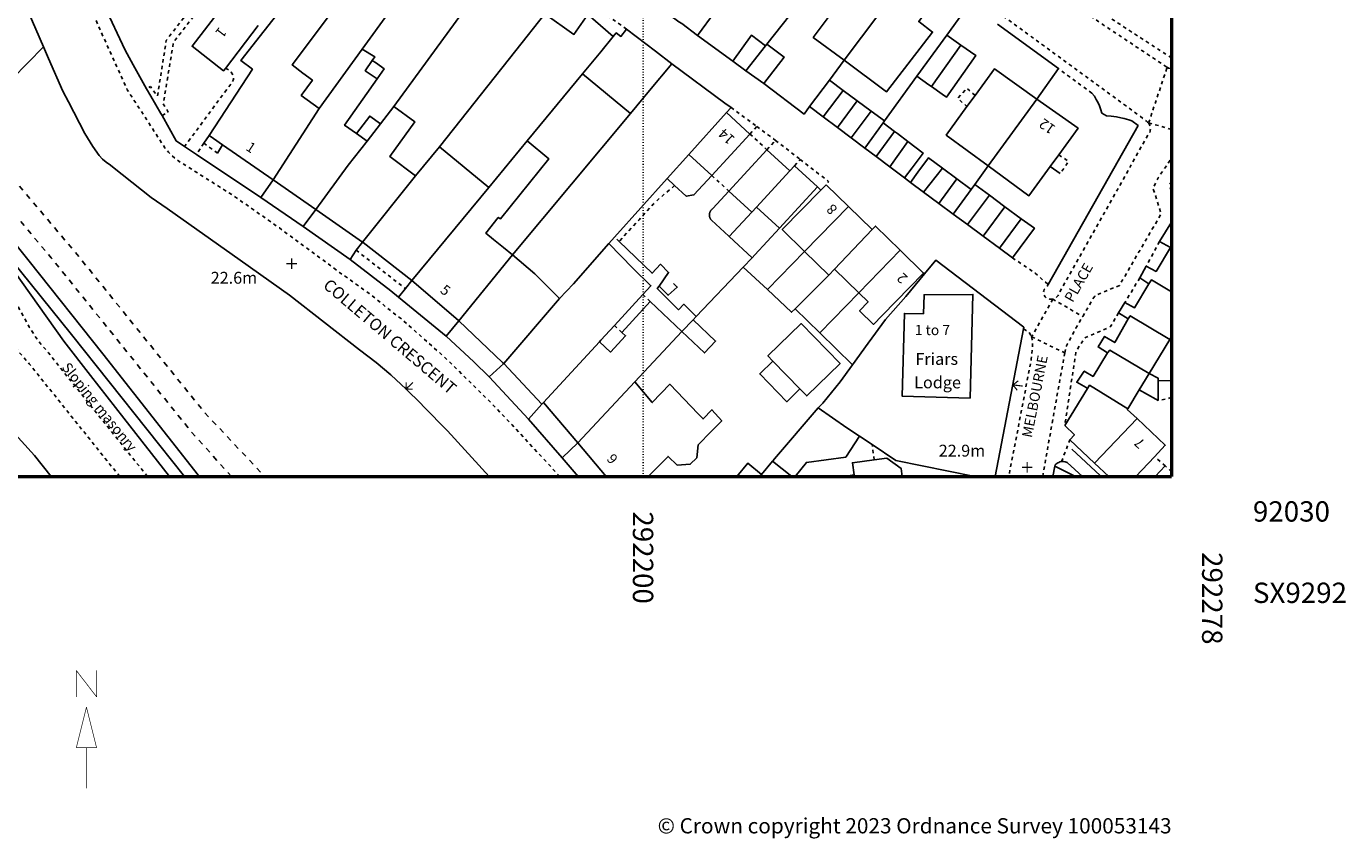
# Model space of a CAD drawing. Units: metres. Extents: x 291952 to 292304, y 91976 to 92366.
# Drawn here: x 292109 to 292304, y 91976 to 92096 of the extents above; entities that cross this region are included whole.
import ezdxf

# ---------------------------------------------------------------- set-up
doc = ezdxf.new("R2010")
doc.units = ezdxf.units.M
doc.header["$MEASUREMENT"] = 0
for name, pattern in [('1-3', [0.4, 0.1, -0.3]), ('10-0', [0]), ('5-5', [1, 0.5, -0.5]), ('8-8', [1.6, 0.8, -0.8])]:
    doc.linetypes.add(name, pattern=pattern)
for name, color, linetype in [('Buildings', 7, '10-0'), ('Buildings Text', 7, 'Continuous'), ('Landform Text', 7, 'Continuous'), ('Misc Text', 7, 'Continuous'), ('Road Names', 7, 'Continuous')]:
    doc.layers.add(name, color=color, linetype=linetype)
for name, color, linetype, true_color in [('General Feature', 7, '10-0', 0x808080), ('Landform', 7, '10-0', 0x808080), ('Meta Information', 7, 'Continuous', 0x6b6b6b), ('Network or Polygon Closing Geometry', 7, '5-5', 0x808080), ('Road or Track', 7, '5-5', 0x808080)]:
    doc.layers.add(name, color=color, linetype=linetype, true_color=true_color)

# ---------------------------------------------------------------- blocks, each defined once
blk = doc.blocks.new('OSS15')
at = {"true_color": 0x707070, "const_width": 0.174, "flags": 128}
for points in [[(-0.775, 0), (0.775, 0)], [(0, -0.775), (0, 0.775)]]:
    blk.add_lwpolyline(points, dxfattribs=at)
blk = doc.blocks.new('OSS2')
at = {"true_color": 0x707070, "const_width": 0.174, "flags": 128}
for points in [[(0.707, 0.707), (0, 0), (0.707, -0.707)], [(1.42, 0), (0, 0)]]:
    blk.add_lwpolyline(points, dxfattribs=at)

msp = doc.modelspace()

# ---------------------------------------------------------------- linework, layer by layer
at = {"layer": 'Buildings', "flags": 128}
for points in [[(292152.23, 92083.95), (292149.6, 92085.9), (292151.25, 92088.15), (292149.85, 92089.2), (292148.265, 92090.389), (292168.3, 92117.15)], [(292136, 92080), (292142.4, 92089.75), (292140.7, 92091.05), (292150.45, 92103.55), (292153.26, 92107.17)], [(292229.65, 92091.08), (292225.099, 92094.451), (292227.31, 92097.418), (292225.15, 92098.95), (292225.74, 92099.72), (292229.05, 92104), (292229.662, 92104.803), (292231.757, 92103.203), (292232.85, 92104.65), (292237.32, 92101.35)], [(292138.41, 92089.89), (292138.15, 92089.55), (292133.5, 92093.15), (292138.64, 92099.81)], [(292229.65, 92091.08), (292237.32, 92101.35)], [(292237.32, 92101.35), (292241.65, 92098.15), (292240.65, 92096.8), (292242.7, 92095.25), (292235.9, 92086.45), (292229.65, 92091.08)], [(292143.27, 92096.22), (292138.41, 92089.89)], [(292152.23, 92083.95), (292158.58, 92092.72)], [(292158.58, 92092.72), (292160.45, 92091.6), (292160.08, 92091.06)], [(292246.88, 92093.32), (292249.05, 92091.8), (292244.75, 92085.65), (292244.1, 92086.11), (292242.51, 92087.22)], [(292160.08, 92091.06), (292159.05, 92089.55), (292160.8, 92088.35)], [(292248.97, 92085.91), (292251.8, 92089.8), (292258.05, 92085.37)], [(292160.8, 92088.35), (292156, 92081.5), (292157.75, 92080.27)], [(292247.76, 92084.25), (292248.97, 92085.91)], [(292145.47, 92073.43), (292152.23, 92083.95)], [(292163.23, 92084.25), (292161.28, 92081.69)], [(292163.23, 92084.25), (292166.35, 92082), (292162.65, 92076.9), (292166.47, 92074.02)], [(292250.9, 92075.5), (292244.7, 92080.05), (292247.76, 92084.25)], [(292250.9, 92075.5), (292258.05, 92085.37)], [(292258.05, 92085.37), (292264.15, 92081.05), (292261.3, 92077.14)], [(292212.31, 92083.36), (292206.76, 92077.2)], [(292212.31, 92083.36), (292215.75, 92080.21)], [(292157.75, 92080.27), (292159.33, 92079.15)], [(292161.28, 92081.69), (292159.33, 92079.15)], [(292215.75, 92080.21), (292210.14, 92074.1)], [(292136, 92080), (292135.236, 92078.837)], [(292138.01, 92078.61), (292136.64, 92079.56), (292136, 92080)], [(292138.01, 92078.61), (292145.47, 92073.43)], [(292159.33, 92079.15), (292156.5, 92075.6), (292151.73, 92069.09)], [(292166.47, 92074.02), (292169.97, 92078.32)], [(292169.97, 92078.32), (292177.28, 92072.3)], [(292182.93, 92079.18), (292186.1, 92076.55), (292179, 92067.7), (292178.65, 92067.9), (292176.8, 92065.6), (292177.96, 92064.66), (292179.42, 92063.47), (292180.77, 92062.37)], [(292177.28, 92072.3), (292182.93, 92079.18)], [(292238.55, 92073.75), (292239.67, 92075.24), (292241.3, 92077.4), (292239.05, 92079.1)], [(292210.14, 92074.1), (292206.76, 92077.2)], [(292218.26, 92077.9), (292212.65, 92071.79)], [(292221.65, 92074.79), (292218.26, 92077.9)], [(292239.42, 92073.07), (292240.52, 92074.56), (292242.1, 92076.7), (292244.15, 92075.18)], [(292261.3, 92077.14), (292260.04, 92075.41)], [(292216.71, 92069.42), (292221.65, 92074.79)], [(292221.65, 92074.79), (292222.33, 92075.53)], [(292222.33, 92075.53), (292225.71, 92072.41)], [(292236.37, 92075.38), (292238.55, 92073.75)], [(292260.04, 92075.41), (292256.9, 92071.1), (292250.9, 92075.5)], [(292145.47, 92073.43), (292151.73, 92069.09)], [(292158.64, 92064.28), (292166.47, 92074.02)], [(292165.89, 92058.6), (292177.28, 92072.3)], [(292220.1, 92066.31), (292225.71, 92072.41)], [(292227, 92072.73), (292226.23, 92071.94)], [(292230.28, 92069.53), (292227, 92072.73)], [(292239.42, 92073.07), (292241.36, 92071.64)], [(292212.65, 92071.79), (292216.03, 92068.68)], [(292226.23, 92071.94), (292220.52, 92066.11), (292223.81, 92062.89)], [(292151.73, 92069.09), (292158.64, 92064.28)], [(292216.03, 92068.68), (292216.71, 92069.42)], [(292216.71, 92069.42), (292220.1, 92066.31)], [(292230.28, 92069.53), (292223.81, 92062.89)], [(292233.77, 92066.11), (292230.28, 92069.53)], [(292237.93, 92063.06), (292234.28, 92066.63), (292233.77, 92066.11)], [(292277.93, 92067.207), (292276.15, 92064.35)], [(292233.77, 92066.11), (292228.23, 92060.28)], [(292158.64, 92064.28), (292158.75, 92064.2), (292165.89, 92058.6)], [(292194.96, 92064.04), (292189.74, 92058.12), (292187.7, 92055.95)], [(292199.955, 92056.532), (292201.15, 92057.84), (292198.5, 92060.4), (292194.96, 92064.04)], [(292223.81, 92062.89), (292227.38, 92059.4)], [(292237.93, 92063.06), (292231.8, 92056.79)], [(292241.37, 92059.7), (292237.93, 92063.06)], [(292277.75, 92063.45), (292275.65, 92059.95), (292274.2, 92060.7)], [(292276.15, 92064.35), (292277.75, 92063.45)], [(292277.93, 92063.63), (292277.75, 92063.45)], [(292180.77, 92062.37), (292172.82, 92052.68)], [(292180.77, 92062.37), (292184.05, 92059.6), (292186.12, 92057.53), (292187.7, 92055.95)], [(292274.2, 92060.7), (292273.25, 92059)], [(292227.38, 92059.4), (292228.23, 92060.28)], [(292228.23, 92060.28), (292231.8, 92056.79)], [(292231.8, 92056.79), (292233.181, 92055.441), (292231.918, 92054.148), (292233.977, 92052.137), (292235.24, 92053.43), (292241.37, 92059.7)], [(292273.25, 92059), (292274.58, 92058.1)], [(292277.93, 92056.924), (292274.95, 92058.7), (292274.58, 92058.1)], [(292165.89, 92058.6), (292172.75, 92052.75), (292172.82, 92052.68)], [(292274.58, 92058.1), (292272.45, 92054.55), (292271.05, 92055.35)], [(292187.7, 92055.95), (292179.45, 92046.35)], [(292195.78, 92051.96), (292199.955, 92056.532)], [(292196.85, 92050.95), (292201.05, 92055.5)], [(292205.73, 92051.09), (292201.05, 92055.5)], [(292248.25, 92041.25), (292238.2, 92041.55), (292238.55, 92053.75), (292241.35, 92053.7), (292241.45, 92056.5), (292248.65, 92056.55), (292248.25, 92041.25)], [(292271.05, 92055.35), (292270.1, 92053.85)], [(292205.73, 92051.09), (292207.387, 92052.827)], [(292205.73, 92051.09), (292209.049, 92047.925), (292210.706, 92049.662), (292207.387, 92052.827)], [(292271.53, 92052.97), (292269.55, 92049.45), (292268.05, 92050.35), (292267.1, 92048.8), (292268.47, 92047.93)], [(292270.1, 92053.85), (292271.53, 92052.97)], [(292277.67, 92049.91), (292271.85, 92053.4), (292271.53, 92052.97)], [(292172.82, 92052.68), (292179.3, 92046.5), (292179.45, 92046.35)], [(292193.565, 92049.545), (292193.8, 92049.8), (292195.089, 92051.206), (292195.78, 92051.96)], [(292193.565, 92049.545), (292195.205, 92048.041), (292197.42, 92050.456), (292196.85, 92050.95)], [(292198.8, 92043.65), (292205.73, 92051.09)], [(292223.132, 92042.618), (292224.139, 92041.579), (292229.053, 92046.342), (292223.323, 92052.253), (292218.41, 92047.489), (292219.16, 92046.715)], [(292185.31, 92040.59), (292193.565, 92049.545)], [(292274.64, 92044.91), (292277.67, 92049.91)], [(292277.67, 92049.91), (292277.93, 92050.336)], [(292268.47, 92047.93), (292266.35, 92044.45), (292265.05, 92045.25), (292263.95, 92043.6), (292265.35, 92042.8), (292265.52, 92042.7)], [(292274.64, 92044.91), (292268.85, 92048.35), (292268.47, 92047.93)], [(292179.45, 92046.35), (292185.1, 92040.37)], [(292219.16, 92046.715), (292217.21, 92044.825), (292221.182, 92040.728), (292223.132, 92042.618)], [(292223.132, 92042.618), (292219.16, 92046.715)], [(292190.36, 92034.65), (292198.8, 92043.65)], [(292198.8, 92043.65), (292201.35, 92040.6), (292203.95, 92043.3), (292208.142, 92038.937), (292208.85, 92038.2), (292210.15, 92039.55), (292211.6, 92037.9), (292210.063, 92036.318), (292208.15, 92034.35), (292207.95, 92032.45), (292206.95, 92031.5), (292205.05, 92031.35), (292203.7, 92032.65), (292200.762, 92029.687)], [(292271.46, 92039.7), (292265.85, 92043.15), (292265.52, 92042.7)], [(292273.14, 92042.46), (292274.64, 92044.91)], [(292265.52, 92042.7), (292262.18, 92037.23)], [(292271.46, 92039.7), (292273.14, 92042.46)], [(292185.1, 92040.37), (292185.31, 92040.59)], [(292190.36, 92034.65), (292185.31, 92040.59)], [(292219.1, 92031.939), (292219.211, 92032.073), (292219.4, 92032.3), (292225.82, 92039.82)], [(292231.91, 92035.625), (292230.05, 92036.85), (292225.82, 92039.82)], [(292272.84, 92038.24), (292271.4, 92039.6), (292271.46, 92039.7)], [(292262.18, 92037.23), (292263.6, 92035.85), (292262.95, 92035.1)], [(292266.58, 92031.68), (292272.84, 92038.24)], [(292275.42, 92032.62), (292277, 92034.3), (292272.84, 92038.24)], [(292231.91, 92035.625), (292229.898, 92032.57), (292224.08, 92031.765), (292222.417, 92029.687)], [(292194.583, 92029.687), (292190.36, 92034.65)], [(292262.95, 92035.1), (292266.58, 92031.68)], [(292213.819, 92029.687), (292215.471, 92031.671), (292217.484, 92029.996)], [(292221.915, 92029.687), (292219.1, 92031.939)], [(292229.616, 92029.687), (292231.15, 92029.95), (292230.869, 92031.713), (292234.1, 92032.15)], [(292238.231, 92029.687), (292238.05, 92030.9), (292235.95, 92032.4), (292234.1, 92032.15)], [(292266.58, 92031.68), (292268.693, 92029.687)], [(292272.666, 92029.687), (292275.42, 92032.62)], [(292217.484, 92029.996), (292217.227, 92029.687)], [(292260.719, 92031.229), (292260.44, 92029.687)], [(292263.781, 92029.687), (292261.587, 92030.792), (292260.719, 92031.229)]]:
    msp.add_lwpolyline(points, dxfattribs=at)
at = {"layer": 'Buildings', "color": 7, "linetype": '5-5', "flags": 128}
for points in [[(292215.75, 92080.21), (292218.26, 92077.9)], [(292137.27, 92077.39), (292135.85, 92078.4), (292135.236, 92078.837)], [(292261.3, 92077.14), (292262.75, 92076.15), (292261.5, 92074.4)], [(292210.14, 92074.1), (292212.65, 92071.79)], [(292201.05, 92055.5), (292199.955, 92056.532)], [(292195.78, 92051.96), (292196.85, 92050.95)]]:
    msp.add_lwpolyline(points, dxfattribs=at)
at = {"layer": 'General Feature', "flags": 128}
for points in [[(292115.4, 92144.9), (292114.75, 92144.1), (292114.15, 92143.25), (292113.6, 92142.45), (292113.15, 92141.6), (292112.7, 92140.65), (292112.35, 92139.75), (292112, 92138.75), (292111.7, 92137.85), (292111.45, 92136.8), (292110.85, 92134), (292110.7, 92132.5), (292110.65, 92131.85), (292110.7, 92130.8), (292110.8, 92129.8), (292110.95, 92128.75), (292111.2, 92127.75), (292111.4, 92126.7), (292111.6, 92125.7), (292111.7, 92125.15), (292112.55, 92121.85), (292113.5, 92118.55), (292114.35, 92115.55), (292116.35, 92109.4), (292118.1, 92104.85), (292120, 92100.45), (292120.55, 92099.15), (292123.65, 92092.6), (292124.8, 92090.4), (292126.79, 92086.88)], [(292099.1, 92126.4), (292103.25, 92113.7), (292104.4, 92110.15), (292105.15, 92108.2), (292106.5, 92104.75), (292107.2, 92103.2), (292111.6, 92093.05)], [(292232.07, 92110.97), (292225.95, 92103.25), (292218.25, 92093.47)], [(292158.58, 92092.72), (292166.55, 92103.75)], [(292199.95, 92100.68), (292202.6, 92098.73), (292205.26, 92096.75), (292205.7, 92096.5), (292208.03, 92094.75)], [(292208.03, 92094.75), (292210.63, 92098.3), (292211.92, 92100.08)], [(292163.23, 92084.25), (292173.4, 92098.15), (292173.66, 92098.49)], [(292169.97, 92078.32), (292181.25, 92092.55), (292185.51, 92097.93)], [(292185.51, 92097.93), (292189.8, 92094.9), (292191.842, 92097.815)], [(292195.617, 92094.599), (292191.842, 92097.815)], [(292248.15, 92099.41), (292244.78, 92094.79)], [(292195.617, 92094.599), (292196.055, 92095.132), (292196.734, 92094.616), (292197.558, 92095.663)], [(292197.558, 92095.663), (292201.85, 92092.42), (292204.23, 92090.58)], [(292261.28, 92089.85), (292252.272, 92096.408)], [(292191.079, 92089.082), (292193.76, 92092.34), (292195.617, 92094.599)], [(292208.03, 92094.75), (292213.22, 92090.95)], [(292213.22, 92090.95), (292216, 92094.8), (292218.06, 92093.23)], [(292244.78, 92094.79), (292240.38, 92088.72)], [(292244.78, 92094.79), (292246.88, 92093.32)], [(292111.6, 92093.05), (292104.6, 92086)], [(292177.295, 92029.687), (292171.15, 92036.45), (292167.65, 92040), (292167.25, 92040.45), (292165.05, 92042.6), (292162.8, 92044.7), (292160.65, 92046.5), (292158.2, 92048.4), (292147.85, 92056.45), (292140.6, 92061.6), (292129.85, 92069.2), (292127.45, 92070.85), (292121.75, 92075.35), (292121.45, 92075.6), (292120.85, 92076.05), (292120.3, 92076.5), (292119.8, 92077.05), (292118.85, 92078.35), (292117.7, 92080.3), (292115.3, 92084.95), (292114.45, 92086.55), (292112.35, 92091.35), (292111.6, 92093.05)], [(292218.06, 92093.23), (292215.17, 92089.55)], [(292218.25, 92093.47), (292220.8, 92091.55), (292217.82, 92087.65)], [(292218.25, 92093.47), (292218.06, 92093.23)], [(292246.88, 92093.32), (292242.51, 92087.22)], [(292160.8, 92088.35), (292161.85, 92089.8), (292160.68, 92090.64), (292160.08, 92091.06)], [(292204.23, 92090.58), (292200.97, 92086.65), (292198.135, 92083.243)], [(292204.23, 92090.58), (292212.06, 92084.77), (292212.97, 92084.12)], [(292213.22, 92090.95), (292215.17, 92089.55)], [(292227.47, 92088.15), (292229.65, 92091.08)], [(292258.05, 92085.37), (292261.28, 92089.85)], [(292182.93, 92079.18), (292191.079, 92089.082)], [(292198.135, 92083.243), (292191.079, 92089.082)], [(292215.17, 92089.55), (292217.82, 92087.65)], [(292224.52, 92084.27), (292227.47, 92088.15)], [(292227.47, 92088.15), (292229.52, 92086.63)], [(292240.38, 92088.72), (292235.6, 92082.15)], [(292242.51, 92087.22), (292242.15, 92087.47), (292240.38, 92088.72)], [(292126.79, 92086.88), (292127.4, 92085.8), (292128.9, 92083.25), (292129.08, 92082.92)], [(292217.82, 92087.65), (292223.75, 92083.15), (292224.52, 92084.27)], [(292226.55, 92082.75), (292229.52, 92086.63)], [(292229.52, 92086.63), (292231.59, 92085.11)], [(292266.18, 92086.23), (292266.55, 92085.8), (292266.8, 92085.3), (292267.1, 92084.8), (292267.3, 92084.35), (292267.5, 92083.8), (292267.65, 92083.3), (292268.35, 92082.9), (292269.05, 92082.85), (292269.8, 92082.75), (292270.45, 92082.6), (292270.95, 92082.5), (292271.65, 92082.3), (292272.05, 92082.15), (292273, 92081.45), (292259.76, 92057.99)], [(292212.97, 92084.12), (292212.31, 92083.36)], [(292224.52, 92084.27), (292226.55, 92082.75)], [(292228.67, 92081.16), (292231.59, 92085.11)], [(292231.59, 92085.11), (292233.64, 92083.6)], [(292129.08, 92082.92), (292131.15, 92079.2), (292132.39, 92078.37)], [(292157.75, 92080.27), (292159.7, 92082.85), (292161.28, 92081.69)], [(292198.135, 92083.243), (292180.77, 92062.37)], [(292226.55, 92082.75), (292228.67, 92081.16)], [(292230.69, 92079.64), (292233.64, 92083.6)], [(292233.64, 92083.6), (292235.6, 92082.15)], [(292235.6, 92082.15), (292235.4, 92081.87)], [(292228.67, 92081.16), (292230.69, 92079.64)], [(292235.4, 92081.87), (292232.69, 92078.14)], [(292234.36, 92076.89), (292237.09, 92080.6)], [(292235.4, 92081.87), (292237.09, 92080.6)], [(292237.09, 92080.6), (292237.53, 92080.27), (292239.05, 92079.1)], [(292132.39, 92078.37), (292134.154, 92077.188)], [(292137.27, 92077.39), (292138.01, 92078.61)], [(292230.69, 92079.64), (292232.69, 92078.14)], [(292232.69, 92078.14), (292234.36, 92076.89)], [(292236.37, 92075.38), (292239.05, 92079.1)], [(292134.154, 92077.188), (292143.62, 92070.85)], [(292206.76, 92077.2), (292203.56, 92073.63)], [(292234.36, 92076.89), (292236.37, 92075.38)], [(292241.36, 92071.64), (292244.15, 92075.18)], [(292244.15, 92075.18), (292246.29, 92073.58)], [(292248.92, 92072.75), (292250.9, 92075.5)], [(292261.5, 92074.4), (292261.01, 92074.74), (292260.04, 92075.41)], [(292099.9, 92073.35), (292109.5, 92061.45), (292120.35, 92047.8), (292134.45, 92029.85), (292134.602, 92029.687)], [(292143.62, 92070.85), (292145.47, 92073.43)], [(292203.56, 92073.63), (292195.814, 92064.992)], [(292204.654, 92072.625), (292203.56, 92073.63)], [(292210.14, 92074.1), (292207.5, 92071.23), (292206.38, 92071.04), (292204.654, 92072.625)], [(292225.71, 92072.41), (292226.23, 92071.94)], [(292239.42, 92073.07), (292238.55, 92073.75)], [(292243.62, 92069.97), (292246.29, 92073.58)], [(292246.29, 92073.58), (292248.39, 92072.02)], [(292248.39, 92072.02), (292248.92, 92072.75)], [(292248.92, 92072.75), (292251.07, 92071.17)], [(292097.34, 92071.25), (292107.1, 92060.2), (292114.6, 92049.65), (292118.55, 92044.59), (292123.45, 92038.3), (292130.194, 92029.687)], [(292098.31, 92072.05), (292106.8, 92061.75), (292115.7, 92050.65), (292132.409, 92029.687)], [(292143.62, 92070.85), (292149.89, 92066.58)], [(292212.65, 92071.79), (292210.28, 92069.21), (292210.22, 92069.16), (292210.18, 92069.13), (292210.14, 92069.1), (292210.11, 92069.06), (292210.07, 92069.03), (292210.04, 92068.99), (292210.01, 92068.95), (292209.98, 92068.91), (292209.96, 92068.87), (292209.93, 92068.82), (292209.91, 92068.78), (292209.89, 92068.74), (292209.87, 92068.69), (292209.85, 92068.64), (292209.84, 92068.6), (292209.82, 92068.55), (292209.81, 92068.5), (292209.8, 92068.45), (292209.79, 92068.41), (292209.79, 92068.36), (292209.78, 92068.31), (292209.78, 92068.26), (292209.78, 92068.21), (292209.79, 92068.12), (292209.8, 92068.07), (292209.81, 92068.02), (292209.82, 92067.98), (292209.83, 92067.93), (292209.85, 92067.88), (292209.87, 92067.84), (292209.88, 92067.79), (292209.91, 92067.75), (292209.93, 92067.7), (292209.95, 92067.66), (292209.98, 92067.62), (292210.01, 92067.58), (292210.04, 92067.54), (292210.07, 92067.5), (292212.64, 92065.14), (292212.71, 92065.07)], [(292241.36, 92071.64), (292243.62, 92069.97)], [(292245.74, 92068.41), (292248.39, 92072.02)], [(292247.85, 92066.85), (292251.07, 92071.17)], [(292251.07, 92071.17), (292253.37, 92069.48)], [(292151.73, 92069.09), (292149.89, 92066.58)], [(292212.71, 92065.07), (292216.03, 92068.68)], [(292243.62, 92069.97), (292245.74, 92068.41)], [(292245.74, 92068.41), (292247.85, 92066.85)], [(292250.15, 92065.15), (292253.37, 92069.48)], [(292253.37, 92069.48), (292255.77, 92067.72)], [(292149.89, 92066.58), (292156.82, 92061.7)], [(292247.85, 92066.85), (292250.15, 92065.15)], [(292252.54, 92063.39), (292255.77, 92067.72)], [(292255.77, 92067.72), (292257.7, 92066.3), (292254.48, 92061.95)], [(292195.814, 92064.992), (292194.96, 92064.04)], [(292212.71, 92065.07), (292216.09, 92061.96)], [(292220.1, 92066.31), (292216.48, 92062.37), (292216.09, 92061.96)], [(292250.15, 92065.15), (292252.54, 92063.39)], [(292156.82, 92061.7), (292157.7, 92063.07)], [(292157.7, 92063.07), (292158.64, 92064.28)], [(292196.487, 92064.379), (292201.335, 92059.676), (292202.56, 92060.993), (292203.769, 92059.797), (292202.385, 92057.747)], [(292223.81, 92062.89), (292218.33, 92057.26)], [(292252.54, 92063.39), (292254.48, 92061.95)], [(292156.82, 92061.7), (292162.8, 92057.1), (292163.95, 92056.15)], [(292207.84, 92053.302), (292214.78, 92060.58)], [(292216.09, 92061.96), (292214.78, 92060.58)], [(292218.33, 92057.26), (292214.78, 92060.58)], [(292256.11, 92051.49), (292256.15, 92051.7), (292243.15, 92061.6), (292241.5, 92059.59)], [(292227.38, 92059.4), (292222.45, 92054.44)], [(292241.5, 92059.59), (292238.75, 92056.25), (292235.77, 92052.85), (292233.19, 92049.37), (292230.87, 92046.16)], [(292163.95, 92056.15), (292164.97, 92057.4)], [(292164.97, 92057.4), (292165.89, 92058.6)], [(292207.84, 92053.302), (292206.032, 92055.092), (292205.237, 92054.299), (292202.102, 92057.408), (292202.385, 92057.747)], [(292202.385, 92057.747), (292203.696, 92056.426), (292205.047, 92057.632), (292204.494, 92058.168)], [(292222.45, 92054.44), (292221.89, 92053.93), (292218.33, 92057.26)], [(292231.8, 92056.79), (292226.05, 92050.9)], [(292259.76, 92057.99), (292259.65, 92057.8)], [(292163.95, 92056.15), (292170.95, 92050.4)], [(292207.387, 92052.827), (292207.84, 92053.302)], [(292226.05, 92050.9), (292222.45, 92054.44)], [(292172.82, 92052.68), (292170.95, 92050.4)], [(292230.87, 92046.16), (292226.05, 92050.9)], [(292256.11, 92051.49), (292251.913, 92029.687)], [(292170.95, 92050.4), (292175.05, 92046.6), (292177.3, 92044.4)], [(292277.93, 92049.739), (292277.67, 92049.91)], [(292095.85, 92048.6), (292110.25, 92032.8), (292112.732, 92029.687)], [(292179.45, 92046.35), (292177.3, 92044.4)], [(292230.87, 92046.16), (292229.06, 92043.67), (292226.49, 92040.51), (292225.82, 92039.82)], [(292177.3, 92044.4), (292183.1, 92038.15)], [(292275.95, 92043.8), (292275.95, 92044.2), (292274.64, 92044.91)], [(292275.95, 92043.8), (292277.93, 92043.836)], [(292275.95, 92040.93), (292275.95, 92043.8)], [(292273.14, 92042.46), (292275.59, 92041.12), (292275.95, 92040.93)], [(292183.1, 92038.15), (292185.1, 92040.37)], [(292183.1, 92038.15), (292188.05, 92032.45)], [(292233.77, 92034.4), (292231.91, 92035.625)], [(292188.05, 92032.45), (292190.36, 92034.65)], [(292233.77, 92034.4), (292237.25, 92032.05), (292248.905, 92029.687)], [(292263.25, 92033.75), (292267.4, 92029.85), (292267.563, 92029.687)], [(292188.05, 92032.45), (292190.449, 92029.687)], [(292217.484, 92029.996), (292219.1, 92031.939)], [(292261.7, 92031.9), (292261.45, 92031.85), (292261.3, 92031.75), (292261.15, 92031.7), (292260.85, 92031.5), (292260.75, 92031.4), (292260.719, 92031.229)], [(292261.7, 92031.9), (292262.05, 92031.9), (292262.25, 92031.85), (292262.55, 92031.75), (292264.788, 92029.687)], [(292277, 92031.25), (292275.495, 92029.687)]]:
    msp.add_lwpolyline(points, dxfattribs=at)
at = {"layer": 'General Feature', "linetype": '5-5', "true_color": 0x808080, "flags": 128}
for points in [[(292131.92, 92117.82), (292133.5, 92116.55), (292131.95, 92114.05), (292137.6, 92104.3), (292129.7, 92094), (292128.4, 92085.8), (292127.35, 92087.2), (292126.79, 92086.88)], [(292129.08, 92082.92), (292130, 92083.45), (292129.25, 92084.65), (292130.75, 92093.7), (292136.63, 92101.37)], [(292277.93, 92091.422), (292270.71, 92096.13), (292268.56, 92097.53)], [(292138.41, 92089.89), (292138.6, 92089.8), (292138.75, 92089.75), (292139.05, 92089.55), (292139.25, 92089.35), (292139.35, 92089.2), (292139.4, 92089.1), (292139.5, 92088.95), (292139.6, 92088.65), (292139.6, 92088.3), (292139.55, 92088.15), (292139.5, 92088.05), (292139.45, 92087.9), (292132.39, 92078.37)], [(292266.18, 92086.23), (292261.28, 92089.85)], [(292248.97, 92085.91), (292247.75, 92086.95), (292246.4, 92085.5), (292247.76, 92084.25)], [(292215.75, 92080.21), (292216.764, 92081.315)], [(292135.236, 92078.837), (292134.154, 92077.188)], [(292218.26, 92077.9), (292219.522, 92079.275)], [(292204.654, 92072.625), (292203.924, 92071.973), (292202.809, 92071.063), (292202.476, 92070.781), (292201.94, 92070.268), (292201.512, 92069.841), (292200.581, 92068.858), (292200.109, 92068.326), (292199.408, 92067.556), (292198.278, 92066.358), (292196.487, 92064.379)], [(292277.93, 92073.227), (292277.6, 92072.65), (292277.93, 92071.675)], [(292157.7, 92063.07), (292164.97, 92057.4)], [(292276.15, 92064.35), (292274.2, 92060.7)], [(292273.25, 92059), (292271.05, 92055.35)], [(292270.1, 92053.85), (292268.95, 92051.8), (292265.15, 92050.15), (292263.85, 92048.2), (292262.26, 92037.73), (292262.18, 92037.23)], [(292277.93, 92041.393), (292277.15, 92041.1), (292276.75, 92041.05), (292276.3, 92040.95), (292275.95, 92040.93)], [(292234.1, 92032.15), (292233.77, 92034.4)], [(292277, 92031.25), (292275.42, 92032.62)], [(292277.93, 92030.362), (292277, 92031.25)]]:
    msp.add_lwpolyline(points, dxfattribs=at)
at = {"layer": 'Landform', "linetype": '8-8', "true_color": 0x808080, "flags": 128}
for points in [[(292139.293, 92029.687), (292133.318, 92036.391), (292112.74, 92061.952), (292099.376, 92077.856), (292101.865, 92079.876)], [(292101.865, 92079.876), (292116.896, 92062.021), (292135.268, 92039.222), (292144.214, 92029.687)]]:
    msp.add_lwpolyline(points, dxfattribs=at)
at = {"layer": 'Meta Information', "linetype": '1-3', "flags": 128}
msp.add_lwpolyline([(292200, 92029.687), (292200, 92329.687)], dxfattribs=at)
at = {"layer": 'Meta Information', "linetype": '10-0', "flags": 128}
for points, const_width in [([(292277.93, 92329.687), (292277.93, 92029.687)], 0.5), ([(292277.93, 92029.687), (292277.93, 92329.687)], 0.5), ([(292277.93, 92029.687), (291977.93, 92029.687)], 0.5), ([(291977.93, 92029.687), (292277.93, 92029.687)], 0.5), ([(292116.43, 91997.187), (292116.43, 92001.087)], 0.1), ([(292116.43, 92001.087), (292119.43, 91997.187)], 0.1), ([(292119.43, 91997.187), (292119.43, 92001.087)], 0.1), ([(292116.43, 91989.687), (292117.93, 91995.687)], 0.1), ([(292119.43, 91989.687), (292117.93, 91995.687)], 0.1), ([(292116.43, 91989.687), (292119.43, 91989.687)], 0.1), ([(292117.93, 91989.687), (292117.93, 91983.687)], 0.1)]:
    msp.add_lwpolyline(points, dxfattribs=dict(at, const_width=const_width))
at = {"layer": 'Network or Polygon Closing Geometry', "flags": 128}
for points in [[(292197.558, 92095.663), (292196.9, 92096.16), (292192.72, 92099.07)], [(292274.55, 92081.85), (292277.28, 92090.05)], [(292216.764, 92081.315), (292219.522, 92079.275)], [(292274.55, 92081.85), (292277.93, 92080.895)], [(292222.33, 92075.53), (292223.182, 92076.458)], [(292196.487, 92064.379), (292195.814, 92064.992)], [(292260.4, 92055.85), (292257.3, 92050.3)], [(292260.4, 92055.85), (292264.827, 92053.302)], [(292257.3, 92050.3), (292262.19, 92047.92)], [(292261.7, 92031.9), (292262.95, 92035.1)]]:
    msp.add_lwpolyline(points, dxfattribs=at)
at = {"layer": 'Road or Track', "flags": 128}
for points in [[(292143.55, 92177.95), (292144.1, 92177.95), (292144.4, 92177.85), (292144.5, 92177.75), (292144.65, 92177.65), (292144.8, 92177.5), (292171.25, 92157.7), (292217.2, 92123.65), (292257.3, 92094.55), (292274.05, 92082.25), (292274.2, 92082.15), (292274.4, 92081.95), (292274.55, 92081.85)], [(292206.199, 92139.735), (292206.319, 92138.912), (292206.495, 92138.226), (292216.3, 92131.9), (292219.8, 92132.7), (292234.05, 92122.95), (292234.55, 92119.2), (292253.05, 92106.5), (292267.8, 92096.35), (292277.28, 92090.05)], [(292187.739, 92029.687), (292180.7, 92037.3), (292177.2, 92040.95), (292171.15, 92046.9), (292168.25, 92049.5), (292164.25, 92053.05), (292163.8, 92053.35), (292159.6, 92056.7), (292155.25, 92059.8), (292146.4, 92066.35), (292139.55, 92071.15), (292131.8, 92076.05), (292131.15, 92076.45), (292130.55, 92077), (292130.05, 92077.55), (292129.5, 92078.15), (292123.95, 92086.75), (292119.6, 92096.35), (292115.75, 92105.15), (292113.25, 92112.2), (292111.9, 92115.7), (292110.6, 92119.8), (292110.4, 92120.45), (292109.9, 92122.1), (292109.4, 92123.85), (292109.05, 92125.65), (292108.85, 92126.85), (292108.7, 92128.1), (292108.55, 92129.3), (292108.5, 92130.5), (292108.55, 92131.8), (292108.55, 92132.35), (292108.7, 92133.65), (292108.86, 92134.63)], [(292126.941, 92029.687), (292112.332, 92047.917), (292110.709, 92049.84), (292109.494, 92051.735), (292107.303, 92055.762), (292105.399, 92059), (292102.329, 92061.577), (292102.112, 92061.387), (292101.879, 92061.403), (292099.36, 92063.474), (292099.24, 92063.863), (292099.376, 92064.146), (292097.543, 92065.557), (292097.236, 92065.344), (292096.941, 92065.305), (292095.662, 92066.269), (292093.154, 92068.077), (292092.194, 92068.658), (292081.542, 92075.11), (292081.312, 92074.746), (292070.209, 92081.698), (292057.023, 92089.456), (292056.392, 92089.841)], [(292277.28, 92090.05), (292277.5, 92089.9), (292277.93, 92089.822)], [(292122.851, 92029.687), (292120.521, 92032.565), (292109.502, 92046.323), (292106.233, 92050.04), (292103.781, 92052.662), (292102.22, 92054.201), (292100.79, 92055.526), (292098.48, 92057.671), (292096.476, 92059.152), (292094.701, 92060.559), (292092.294, 92062.126), (292088.051, 92064.882), (292081.592, 92068.771), (292073.284, 92073.839), (292069.179, 92076.223), (292062.139, 92080.353), (292053.617, 92085.289), (292053.108, 92085.675)], [(292212.97, 92084.12), (292216.764, 92081.315)], [(292274.55, 92081.85), (292274.6, 92081.75), (292274.7, 92081.6), (292274.75, 92081.45), (292274.8, 92081.25), (292274.85, 92081.1), (292274.85, 92080.95), (292274.8, 92080.8), (292274.8, 92080.65), (292274.7, 92080.35), (292274.6, 92080.2), (292274.5, 92080.15), (292274.45, 92080.05), (292261.4, 92056.8), (292261.35, 92056.65), (292261.3, 92056.55), (292261.2, 92056.4), (292260.8, 92056), (292260.5, 92055.9), (292260.4, 92055.85)], [(292219.522, 92079.275), (292220.3, 92078.7), (292223.182, 92076.458)], [(292223.182, 92076.458), (292227.37, 92073.2), (292227, 92072.73)], [(292264.827, 92053.302), (292266.595, 92056.318), (292270.244, 92057.877), (292276.4, 92068.45), (292275.2, 92072.2), (292275.95, 92073.75), (292277.93, 92076.637)], [(292254.48, 92061.95), (292257.8, 92059.7), (292259.76, 92057.99)], [(292241.37, 92059.7), (292241.5, 92059.59)], [(292260.4, 92055.85), (292260, 92055.85), (292259.85, 92055.9), (292259.7, 92055.9), (292259.6, 92055.95), (292259.45, 92056.05), (292259.3, 92056.2), (292259.2, 92056.35), (292259.15, 92056.45), (292259.1, 92056.6), (292259.05, 92056.7), (292259.05, 92056.95), (292259.1, 92057.1), (292259.15, 92057.3), (292259.25, 92057.4), (292259.3, 92057.5), (292259.4, 92057.6), (292259.45, 92057.7), (292259.65, 92057.8)], [(292262.19, 92047.92), (292262.35, 92048.8), (292262.59, 92049.26), (292263.8, 92051.55), (292264.827, 92053.302)], [(292256.11, 92051.49), (292256.5, 92051.25), (292256.8, 92051.05), (292257.1, 92050.7), (292257.3, 92050.3)], [(292257.3, 92050.3), (292257.4, 92049.9), (292257.45, 92049.45), (292257.45, 92049), (292257.4, 92048.6), (292257.25, 92047.05), (292256.1, 92040.95), (292253.925, 92029.687)], [(292262.19, 92047.92), (292259.85, 92034.95), (292258.922, 92029.687)]]:
    msp.add_lwpolyline(points, dxfattribs=at)

# ---------------------------------------------------------------- block references
at = {"layer": 'General Feature'}
for p in [(292148.2, 92061.1), (292256.65, 92031.05)]:
    msp.add_blockref('OSS15', p, dxfattribs=at)
for p, rotation in [((292165.05, 92042.6), 43.3), ((292254.55, 92043.2), 353.5)]:
    msp.add_blockref('OSS2', p, dxfattribs=dict(at, rotation=rotation))

# ---------------------------------------------------------------- texts
at = {"layer": 'Buildings Text', "char_height": 1.5}
for s, insert, attachment_point, rotation in [('{\\farial|b0|i0|c0|p34;1}', (292137.195, 92095.643), 8, 232.1), ('{\\farial|b0|i0|c0|p34;12}', (292260.011, 92081.942), 8, 144.7), ('{\\farial|b0|i0|c0|p34;14}', (292213.649, 92079.614), 7, 137), ('{\\farial|b0|i0|c0|p34;1}', (292141.778, 92077.615), 8, 326.2), ('{\\farial|b0|i0|c0|p34;8}', (292228.761, 92069.222), 7, 135.7), ('{\\farial|b0|i0|c0|p34;2}', (292239.121, 92059.082), 7, 135.7), ('{\\farial|b0|i0|c0|p34;5}', (292170.41, 92056.592), 8, 321.7), ('{\\farial|b0|i0|c0|p34;7}', (292273.717, 92035.177), 8, 138.2), ('{\\farial|b0|i0|c0|p34;9}', (292194.92, 92031.786), 8, 312.2)]:
    msp.add_mtext(s, dxfattribs=dict(at, insert=insert, attachment_point=attachment_point, rotation=rotation))
at = {"layer": 'Buildings Text', "attachment_point": 7}
for s, insert, char_height in [('{\\farial|b0|i0|c0|p34;1 to 7}', (292240.07, 92050.55), 1.5), ('{\\farial|b0|i0|c0|p34;Friars}', (292240.16, 92046.163), 1.75), ('{\\farial|b0|i0|c0|p34;Lodge}', (292239.98, 92042.7), 1.75)]:
    msp.add_mtext(s, dxfattribs=dict(at, insert=insert, char_height=char_height))
at = {"layer": 'Landform Text', "char_height": 1.75}
for s, insert, attachment_point in [('{\\farial|b0|i0|c0|p34;22.6m}', (292143.1, 92059.883), 3), ('{\\farial|b0|i0|c0|p34;22.9m}', (292250.45, 92032.633), 9)]:
    msp.add_mtext(s, dxfattribs=dict(at, insert=insert, attachment_point=attachment_point))
at = {"layer": 'Meta Information'}
for s, insert, char_height, attachment_point in [('{\\farial|b0|i0|c0|p34;92030}', (292289.93, 92024.544), 3, 4), ('{\\farial|b0|i0|c0|p34;SX9292}', (292289.93, 92012.544), 3, 4), ('{\\farial|b0|i0|c0|p34;© Crown copyright 2023 Ordnance Survey 100053143}', (292277.93, 91977.055), 2.25, 9)]:
    msp.add_mtext(s, dxfattribs=dict(at, insert=insert, char_height=char_height, attachment_point=attachment_point))
at = {"layer": 'Meta Information', "char_height": 3, "attachment_point": 4, "rotation": 270}
for s, insert in [('{\\farial|b0|i0|c0|p34;292200}', (292200, 92024.544)), ('{\\farial|b0|i0|c0|p34;292278}', (292283.93, 92018.544))]:
    msp.add_mtext(s, dxfattribs=dict(at, insert=insert))
at = {"layer": 'Misc Text', "insert": (292114.2, 92045.75), "char_height": 1.5, "attachment_point": 7, "rotation": 309}
msp.add_mtext('{\\farial|b0|i0|c0|p34;Sloping masonry}', dxfattribs=at)
at = {"layer": 'Road Names', "attachment_point": 5}
for s, insert, char_height, rotation in [('{\\farial|b0|i0|c0|p34;PLACE}', (292264.226, 92058.308), 1.5, 60.2), ('{\\farial|b0|i0|c0|p34;COLLETON CRESCENT}', (292162.677, 92050.345), 1.75, 319.7), ('{\\farial|b0|i0|c0|p34;MELBOURNE}', (292257.769, 92041.516), 1.5, 78.9)]:
    msp.add_mtext(s, dxfattribs=dict(at, insert=insert, char_height=char_height, rotation=rotation))

doc.saveas('drawing.dxf')
